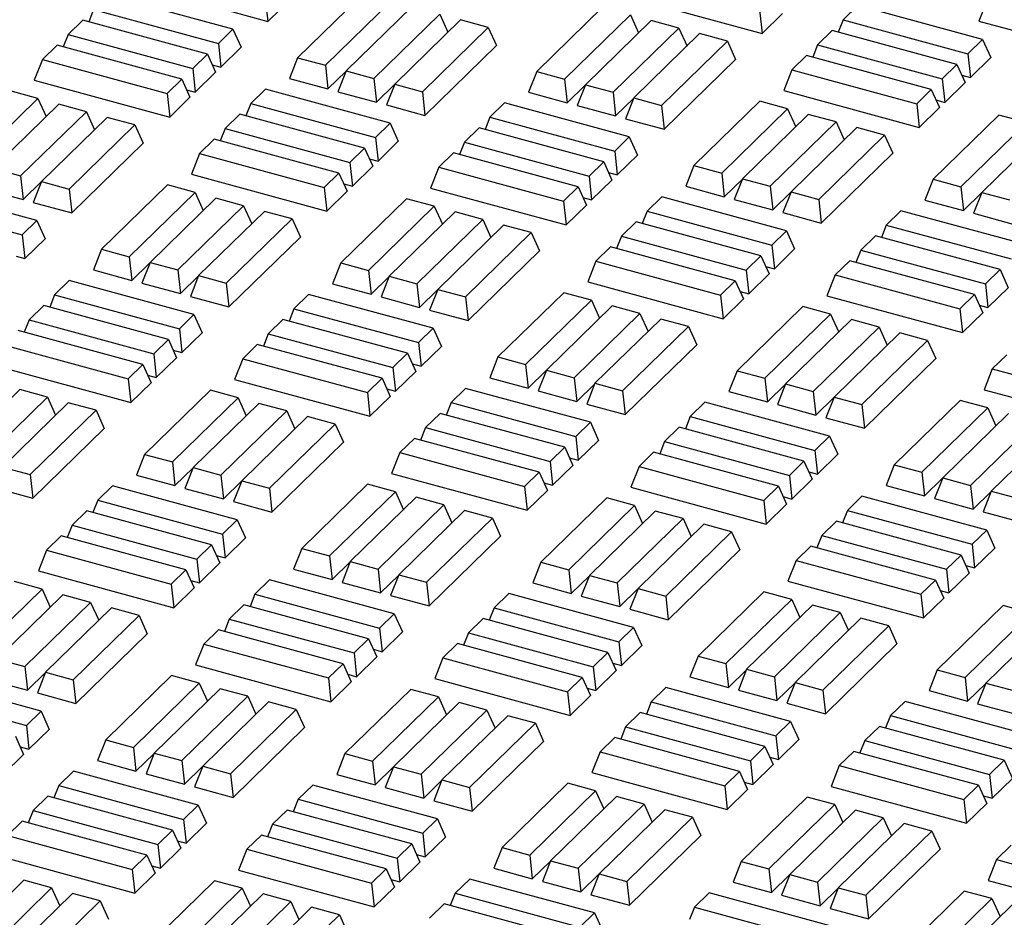
# Model space of a CAD drawing. Units: millimetres. Extents: x 0 to 420, y 0 to 297.
# Drawn here: x 104 to 112, y 60 to 68 of the extents above; entities that cross this region are included whole.
import ezdxf

# ---------------------------------------------------------------- set-up
doc = ezdxf.new("R2010")
doc.units = ezdxf.units.MM

msp = doc.modelspace()

# ---------------------------------------------------------------- linework, layer by layer
at = {"color": 7, "linetype": 'Continuous', "lineweight": 25}
for p, q in [((105.78022, 68.32274), (106.41026, 68.93768)), ((106.62348, 68.56834), (106.04346, 68.00223)), ((105.47343, 68.25443), (104.37425, 68.55316)), ((105.75783, 68.53147), (105.78022, 68.32274)), ((106.28785, 67.93581), (106.86786, 68.50192)), ((108.94348, 68.54141), (110.13744, 68.21692)), ((112.12058, 68.50735), (112.04817, 68.32439)), ((104.2453, 68.42729), (104.20219, 68.31836)), ((104.2453, 68.42729), (105.34447, 68.12856)), ((105.44104, 68.41492), (105.78022, 68.32274)), ((107.0511, 68.45213), (106.47108, 67.88601)), ((108.73169, 68.44699), (108.15167, 67.88087)), ((110.11506, 68.42564), (110.13744, 68.21692)), ((110.13744, 68.21692), (110.31642, 68.3916)), ((110.98094, 68.46275), (110.85198, 68.33688)), ((112.08011, 68.16401), (110.98094, 68.46275)), ((104.14861, 68.33292), (104.01965, 68.20706)), ((105.24778, 68.03419), (104.14861, 68.33292)), ((106.71546, 67.81959), (107.29548, 68.38571)), ((107.47871, 68.33591), (106.89869, 67.76979)), ((107.29548, 68.38571), (107.36728, 68.22715)), ((107.7231, 68.26949), (107.47871, 68.33591)), ((108.39605, 67.81445), (108.97607, 68.38057)), ((109.1593, 68.33077), (108.57928, 67.76465)), ((108.97607, 68.38057), (109.04787, 68.22201)), ((109.40369, 68.26435), (109.1593, 68.33077)), ((110.85198, 68.33688), (110.80887, 68.22795)), ((110.85198, 68.33688), (111.95115, 68.03815)), ((112.04817, 68.32439), (112.38734, 68.23221)), ((105.34447, 68.12856), (105.47343, 68.25443)), ((105.47343, 68.25443), (105.54583, 68.09452)), ((107.14308, 67.70338), (107.7231, 68.26949)), ((107.7231, 68.26949), (107.7955, 68.10959)), ((108.82367, 67.69824), (109.40369, 68.26435)), ((109.40369, 68.26435), (109.47548, 68.10579)), ((110.75529, 68.24251), (110.62633, 68.11664)), ((111.85446, 67.94378), (110.75529, 68.24251)), ((104.01965, 68.20706), (103.97654, 68.09812)), ((104.01965, 68.20706), (105.11882, 67.90832)), ((105.34447, 68.12856), (105.36685, 67.91984)), ((109.58692, 68.21455), (109.0069, 67.64844)), ((109.25128, 67.58202), (109.8313, 68.14814)), ((109.8313, 68.14814), (109.58692, 68.21455)), ((109.8313, 68.14814), (109.90371, 67.98823)), ((111.95115, 68.03815), (112.08011, 68.16401)), ((112.08011, 68.16401), (112.15252, 68.00411)), ((103.92296, 68.11268), (103.794, 67.98682)), ((105.02213, 67.81395), (103.92296, 68.11268)), ((105.36685, 67.91984), (105.54583, 68.09452)), ((107.16546, 67.49465), (107.7955, 68.10959)), ((110.62633, 68.11664), (110.58322, 68.00771)), ((110.62633, 68.11664), (111.72551, 67.81791)), ((103.794, 67.98682), (103.7216, 67.80385)), ((103.794, 67.98682), (104.89317, 67.68809)), ((105.11882, 67.90832), (105.24778, 68.03419)), ((105.24778, 68.03419), (105.32019, 67.87429)), ((106.04346, 68.00223), (105.97106, 67.81926)), ((106.04346, 68.00223), (106.28785, 67.93581)), ((109.27367, 67.37329), (109.90371, 67.98823)), ((110.52964, 68.02227), (110.40069, 67.8964)), ((111.62882, 67.72354), (110.52964, 68.02227)), ((111.95115, 68.03815), (111.97354, 67.82942)), ((111.97354, 67.82942), (112.15252, 68.00411)), ((105.11882, 67.90832), (105.14121, 67.6996)), ((105.14121, 67.6996), (105.32019, 67.87429)), ((105.29012, 67.94069), (105.36685, 67.91984)), ((106.28785, 67.93581), (106.31023, 67.72708)), ((106.31023, 67.72708), (106.46983, 67.88286)), ((106.47108, 67.88601), (106.39867, 67.70305)), ((106.47108, 67.88601), (106.71546, 67.81959)), ((108.15167, 67.88087), (108.07926, 67.69791)), ((108.15167, 67.88087), (108.39605, 67.81445)), ((110.40069, 67.8964), (110.32828, 67.71344)), ((110.40069, 67.8964), (111.49986, 67.59767)), ((111.72551, 67.81791), (111.85446, 67.94378)), ((111.85446, 67.94378), (111.92687, 67.78387)), ((103.7216, 67.80385), (104.91556, 67.47936)), ((104.89317, 67.68809), (105.02213, 67.81395)), ((105.02213, 67.81395), (105.09454, 67.65405)), ((105.97106, 67.81926), (106.31023, 67.72708)), ((106.71546, 67.81959), (106.73785, 67.61087)), ((108.39605, 67.81445), (108.41844, 67.60573)), ((111.72551, 67.81791), (111.74789, 67.60918)), ((111.74789, 67.60918), (111.92687, 67.78387)), ((111.8968, 67.85028), (111.97354, 67.82942)), ((103.75419, 67.64301), (103.50981, 67.70943)), ((105.06447, 67.72045), (105.14121, 67.6996)), ((105.75906, 67.72519), (105.6301, 67.59932)), ((106.85823, 67.42646), (105.75906, 67.72519)), ((106.39867, 67.70305), (106.73785, 67.61087)), ((106.73785, 67.61087), (106.89745, 67.76664)), ((106.89869, 67.76979), (106.82629, 67.58683)), ((106.89869, 67.76979), (107.14308, 67.70338)), ((107.14308, 67.70338), (107.16546, 67.49465)), ((108.07926, 67.69791), (108.41844, 67.60573)), ((108.41844, 67.60573), (108.57804, 67.7615)), ((108.57928, 67.76465), (108.50688, 67.58169)), ((108.57928, 67.76465), (108.82367, 67.69824)), ((108.82367, 67.69824), (108.84605, 67.48951)), ((110.32828, 67.71344), (111.52225, 67.38895)), ((111.49986, 67.59767), (111.62882, 67.72354)), ((111.62882, 67.72354), (111.70122, 67.56363)), ((103.17417, 67.0769), (103.75419, 67.64301)), ((103.75419, 67.64301), (103.82599, 67.48445)), ((104.89317, 67.68809), (104.91556, 67.47936)), ((104.91556, 67.47936), (105.09454, 67.65405)), ((108.84605, 67.48951), (109.00565, 67.64529)), ((109.0069, 67.64844), (108.93449, 67.46548)), ((109.0069, 67.64844), (109.25128, 67.58202)), ((110.11693, 67.6189), (109.53691, 67.05278)), ((110.36132, 67.55248), (110.11693, 67.6189)), ((111.67115, 67.63004), (111.74789, 67.60918)), ((103.93742, 67.59322), (103.3574, 67.0271)), ((103.60179, 66.96068), (104.1818, 67.5268)), ((104.1818, 67.5268), (103.93742, 67.59322)), ((104.1818, 67.5268), (104.2536, 67.36823)), ((105.6301, 67.59932), (105.58699, 67.49039)), ((105.6301, 67.59932), (106.72927, 67.30059)), ((106.82629, 67.58683), (107.16546, 67.49465)), ((107.86771, 67.60372), (107.73875, 67.47785)), ((108.96688, 67.30498), (107.86771, 67.60372)), ((108.50688, 67.58169), (108.84605, 67.48951)), ((109.25128, 67.58202), (109.27367, 67.37329)), ((109.7813, 66.98636), (110.36132, 67.55248)), ((110.36132, 67.55248), (110.43311, 67.39392)), ((111.49986, 67.59767), (111.52225, 67.38895)), ((111.52225, 67.38895), (111.70122, 67.56363)), ((104.36504, 67.477), (103.78502, 66.91088)), ((104.60942, 67.41058), (104.36504, 67.477)), ((105.53341, 67.50495), (105.40445, 67.37909)), ((106.63258, 67.20622), (105.53341, 67.50495)), ((107.73875, 67.47785), (107.69564, 67.36891)), ((107.73875, 67.47785), (108.83792, 67.17912)), ((108.93449, 67.46548), (109.27367, 67.37329)), ((110.54455, 67.50268), (109.96453, 66.93656)), ((110.20891, 66.87015), (110.78893, 67.43626)), ((110.78893, 67.43626), (110.54455, 67.50268)), ((110.78893, 67.43626), (110.86073, 67.2777)), ((112.22514, 67.49754), (111.64512, 66.93143)), ((112.46952, 67.43112), (112.22514, 67.49754)), ((104.0294, 66.84446), (104.60942, 67.41058)), ((104.60942, 67.41058), (104.68183, 67.25068)), ((105.40445, 67.37909), (105.36134, 67.27015)), ((105.40445, 67.37909), (106.50363, 67.08035)), ((106.72927, 67.30059), (106.85823, 67.42646)), ((106.85823, 67.42646), (106.93064, 67.26656)), ((107.64206, 67.38348), (107.5131, 67.25761)), ((108.74123, 67.08474), (107.64206, 67.38348)), ((110.97216, 67.38646), (110.39215, 66.82035)), ((111.21655, 67.32005), (110.97216, 67.38646)), ((111.8895, 66.86501), (112.46952, 67.43112)), ((112.65275, 67.38133), (112.07274, 66.81521)), ((105.30776, 67.28471), (105.17881, 67.15885)), ((106.40694, 66.98598), (105.30776, 67.28471)), ((106.72927, 67.30059), (106.75166, 67.09187)), ((106.75166, 67.09187), (106.93064, 67.26656)), ((108.83792, 67.17912), (108.96688, 67.30498)), ((108.96688, 67.30498), (109.03928, 67.14508)), ((110.63653, 66.75393), (111.21655, 67.32005)), ((111.21655, 67.32005), (111.28895, 67.16014)), ((104.05179, 66.63574), (104.68183, 67.25068)), ((106.50363, 67.08035), (106.63258, 67.20622)), ((106.63258, 67.20622), (106.70499, 67.04632)), ((107.5131, 67.25761), (107.46999, 67.14868)), ((107.5131, 67.25761), (108.61227, 66.95888)), ((108.83792, 67.17912), (108.86031, 66.97039)), ((105.17881, 67.15885), (105.1064, 66.97588)), ((105.17881, 67.15885), (106.27798, 66.86012)), ((106.67492, 67.11272), (106.75166, 67.09187)), ((107.41641, 67.16324), (107.28745, 67.03737)), ((108.51558, 66.86451), (107.41641, 67.16324)), ((108.86031, 66.97039), (109.03928, 67.14508)), ((110.65891, 66.5452), (111.28895, 67.16014)), ((103.3574, 67.0271), (103.60179, 66.96068)), ((106.50363, 67.08035), (106.52601, 66.87163)), ((106.52601, 66.87163), (106.70499, 67.04632)), ((107.28745, 67.03737), (107.21505, 66.85441)), ((107.28745, 67.03737), (108.38663, 66.73864)), ((108.61227, 66.95888), (108.74123, 67.08474)), ((108.74123, 67.08474), (108.81364, 66.92484)), ((109.53691, 67.05278), (109.46451, 66.86982)), ((109.53691, 67.05278), (109.7813, 66.98636)), ((103.60179, 66.96068), (103.62417, 66.75196)), ((105.1064, 66.97588), (106.30036, 66.65139)), ((106.27798, 66.86012), (106.40694, 66.98598)), ((106.40694, 66.98598), (106.47934, 66.82608)), ((108.61227, 66.95888), (108.63466, 66.75015)), ((108.63466, 66.75015), (108.81364, 66.92484)), ((108.78357, 66.99125), (108.86031, 66.97039)), ((109.7813, 66.98636), (109.80368, 66.77764)), ((109.80368, 66.77764), (109.96328, 66.93341)), ((109.96453, 66.93656), (109.89212, 66.7536)), ((109.96453, 66.93656), (110.20891, 66.87015)), ((111.64512, 66.93143), (111.57271, 66.74846)), ((111.64512, 66.93143), (111.8895, 66.86501)), ((103.745, 66.56743), (102.64582, 66.86616)), ((103.285, 66.84414), (103.62417, 66.75196)), ((103.62417, 66.75196), (103.78377, 66.90773)), ((103.78502, 66.91088), (103.71261, 66.72792)), ((103.78502, 66.91088), (104.0294, 66.84446)), ((104.0294, 66.84446), (104.05179, 66.63574)), ((104.89505, 66.88134), (104.31503, 66.31523)), ((105.13943, 66.81492), (104.89505, 66.88134)), ((106.27798, 66.86012), (106.30036, 66.65139)), ((106.44927, 66.89248), (106.52601, 66.87163)), ((107.21505, 66.85441), (108.40901, 66.52991)), ((108.38663, 66.73864), (108.51558, 66.86451)), ((108.51558, 66.86451), (108.58799, 66.7046)), ((109.46451, 66.86982), (109.80368, 66.77764)), ((110.20891, 66.87015), (110.2313, 66.66142)), ((111.8895, 66.86501), (111.91189, 66.65628)), ((102.51687, 66.74029), (103.61604, 66.44156)), ((104.55942, 66.24881), (105.13943, 66.81492)), ((105.32267, 66.76513), (104.74265, 66.19901)), ((105.13943, 66.81492), (105.21123, 66.65636)), ((105.56705, 66.69871), (105.32267, 66.76513)), ((106.30036, 66.65139), (106.47934, 66.82608)), ((107.00326, 66.75999), (106.42324, 66.19387)), ((107.24764, 66.69357), (107.00326, 66.75999)), ((108.55792, 66.77101), (108.63466, 66.75015)), ((109.25251, 66.77575), (109.12355, 66.64988)), ((110.35168, 66.47701), (109.25251, 66.77575)), ((109.89212, 66.7536), (110.2313, 66.66142)), ((110.2313, 66.66142), (110.3909, 66.8172)), ((110.39215, 66.82035), (110.31974, 66.63738)), ((110.39215, 66.82035), (110.63653, 66.75393)), ((110.63653, 66.75393), (110.65891, 66.5452)), ((111.57271, 66.74846), (111.91189, 66.65628)), ((111.91189, 66.65628), (112.07149, 66.81206)), ((112.07274, 66.81521), (112.00033, 66.63225)), ((112.07274, 66.81521), (112.31712, 66.74879)), ((103.71261, 66.72792), (104.05179, 66.63574)), ((104.98703, 66.13259), (105.56705, 66.69871)), ((105.56705, 66.69871), (105.63885, 66.54014)), ((106.66762, 66.12745), (107.24764, 66.69357)), ((107.24764, 66.69357), (107.31944, 66.53501)), ((108.38663, 66.73864), (108.40901, 66.52991)), ((108.40901, 66.52991), (108.58799, 66.7046)), ((111.36116, 66.65427), (111.2322, 66.5284)), ((112.46033, 66.35554), (111.36116, 66.65427)), ((103.61604, 66.44156), (103.745, 66.56743)), ((103.745, 66.56743), (103.8174, 66.40752)), ((105.75028, 66.64891), (105.17027, 66.08279)), ((105.41465, 66.01637), (105.99467, 66.58249)), ((105.99467, 66.58249), (105.75028, 66.64891)), ((105.99467, 66.58249), (106.06707, 66.42259)), ((107.43087, 66.64377), (106.85085, 66.07765)), ((107.09524, 66.01124), (107.67526, 66.57735)), ((107.67526, 66.57735), (107.43087, 66.64377)), ((107.67526, 66.57735), (107.74705, 66.41879)), ((109.12355, 66.64988), (109.08044, 66.54094)), ((109.12355, 66.64988), (110.22272, 66.35115)), ((110.31974, 66.63738), (110.65891, 66.5452)), ((112.00033, 66.63225), (112.3395, 66.54007)), ((107.85849, 66.52755), (107.27847, 65.96144)), ((108.10287, 66.46114), (107.85849, 66.52755)), ((109.02686, 66.55551), (108.8979, 66.42964)), ((110.12603, 66.25678), (109.02686, 66.55551)), ((111.2322, 66.5284), (111.18909, 66.41947)), ((111.2322, 66.5284), (112.33137, 66.22967)), ((103.61604, 66.44156), (103.63843, 66.23284)), ((103.63843, 66.23284), (103.8174, 66.40752)), ((105.43703, 65.80765), (106.06707, 66.42259)), ((107.52285, 65.89502), (108.10287, 66.46114)), ((108.10287, 66.46114), (108.17528, 66.30123)), ((108.8979, 66.42964), (108.85479, 66.32071)), ((108.8979, 66.42964), (109.99708, 66.13091)), ((110.22272, 66.35115), (110.35168, 66.47701)), ((110.35168, 66.47701), (110.42409, 66.31711)), ((111.13551, 66.43403), (111.00655, 66.30816)), ((112.23468, 66.1353), (111.13551, 66.43403)), ((104.31503, 66.31523), (104.24263, 66.13226)), ((104.31503, 66.31523), (104.55942, 66.24881)), ((108.80121, 66.33527), (108.67226, 66.2094)), ((109.90039, 66.03654), (108.80121, 66.33527)), ((110.22272, 66.35115), (110.24511, 66.14242)), ((110.24511, 66.14242), (110.42409, 66.31711)), ((111.00655, 66.30816), (110.96344, 66.19923)), ((111.00655, 66.30816), (112.10573, 66.00943)), ((103.56169, 66.25369), (103.63843, 66.23284)), ((104.55942, 66.24881), (104.5818, 66.04008)), ((107.54524, 65.68629), (108.17528, 66.30123)), ((109.99708, 66.13091), (110.12603, 66.25678)), ((110.12603, 66.25678), (110.19844, 66.09687)), ((104.24263, 66.13226), (104.5818, 66.04008)), ((104.5818, 66.04008), (104.7414, 66.19586)), ((104.74265, 66.19901), (104.67024, 66.01605)), ((104.74265, 66.19901), (104.98703, 66.13259)), ((104.98703, 66.13259), (105.00942, 65.92387)), ((106.42324, 66.19387), (106.35083, 66.01091)), ((106.42324, 66.19387), (106.66762, 66.12745)), ((108.67226, 66.2094), (108.59985, 66.02644)), ((108.67226, 66.2094), (109.77143, 65.91067)), ((110.16837, 66.16328), (110.24511, 66.14242)), ((110.90986, 66.21379), (110.78091, 66.08793)), ((112.00904, 65.91506), (110.90986, 66.21379)), ((112.10573, 66.00943), (112.23468, 66.1353)), ((112.23468, 66.1353), (112.30709, 65.9754)), ((105.00942, 65.92387), (105.16902, 66.07964)), ((105.17027, 66.08279), (105.09786, 65.89983)), ((105.17027, 66.08279), (105.41465, 66.01637)), ((106.66762, 66.12745), (106.69001, 65.91873)), ((106.69001, 65.91873), (106.84961, 66.0745)), ((106.85085, 66.07765), (106.77845, 65.89469)), ((106.85085, 66.07765), (107.09524, 66.01124)), ((109.99708, 66.13091), (110.01946, 65.92218)), ((110.01946, 65.92218), (110.19844, 66.09687)), ((110.78091, 66.08793), (110.7085, 65.90496)), ((110.78091, 66.08793), (111.88008, 65.78919)), ((104.03063, 66.03819), (103.90167, 65.91232)), ((105.1298, 65.73946), (104.03063, 66.03819)), ((104.67024, 66.01605), (105.00942, 65.92387)), ((105.41465, 66.01637), (105.43703, 65.80765)), ((106.35083, 66.01091), (106.69001, 65.91873)), ((107.09524, 66.01124), (107.11762, 65.80251)), ((107.11762, 65.80251), (107.27722, 65.95829)), ((107.27847, 65.96144), (107.20606, 65.77847)), ((107.27847, 65.96144), (107.52285, 65.89502)), ((108.59985, 66.02644), (109.79382, 65.70194)), ((109.77143, 65.91067), (109.90039, 66.03654)), ((109.90039, 66.03654), (109.97279, 65.87663)), ((112.10573, 66.00943), (112.12811, 65.80071)), ((112.12811, 65.80071), (112.30709, 65.9754)), ((103.90167, 65.91232), (103.85856, 65.80339)), ((103.90167, 65.91232), (105.00084, 65.61359)), ((105.09786, 65.89983), (105.43703, 65.80765)), ((106.13928, 65.91671), (106.01032, 65.79085)), ((107.23845, 65.61798), (106.13928, 65.91671)), ((106.77845, 65.89469), (107.11762, 65.80251)), ((107.52285, 65.89502), (107.54524, 65.68629)), ((108.3885, 65.9319), (107.80848, 65.36578)), ((108.63289, 65.86548), (108.3885, 65.9319)), ((109.77143, 65.91067), (109.79382, 65.70194)), ((109.79382, 65.70194), (109.97279, 65.87663)), ((109.94272, 65.94304), (110.01946, 65.92218)), ((110.7085, 65.90496), (111.90246, 65.58047)), ((111.88008, 65.78919), (112.00904, 65.91506)), ((112.00904, 65.91506), (112.08144, 65.75516)), ((103.80498, 65.81795), (103.67602, 65.69209)), ((104.90415, 65.51922), (103.80498, 65.81795)), ((106.01032, 65.79085), (105.96721, 65.68191)), ((106.01032, 65.79085), (107.10949, 65.49212)), ((108.05287, 65.29936), (108.63289, 65.86548)), ((108.81612, 65.81568), (108.2361, 65.24956)), ((108.63289, 65.86548), (108.70468, 65.70692)), ((109.0605, 65.74926), (108.81612, 65.81568)), ((110.49671, 65.81054), (109.91669, 65.24443)), ((110.74109, 65.74412), (110.49671, 65.81054)), ((111.88008, 65.78919), (111.90246, 65.58047)), ((112.05137, 65.82156), (112.12811, 65.80071)), ((105.00084, 65.61359), (105.1298, 65.73946)), ((105.1298, 65.73946), (105.20221, 65.57955)), ((107.20606, 65.77847), (107.54524, 65.68629)), ((108.48048, 65.18315), (109.0605, 65.74926)), ((109.24374, 65.69946), (108.66372, 65.13335)), ((109.0605, 65.74926), (109.1323, 65.5907)), ((109.48812, 65.63305), (109.24374, 65.69946)), ((110.16107, 65.17801), (110.74109, 65.74412)), ((110.74109, 65.74412), (110.81289, 65.58556)), ((111.90246, 65.58047), (112.08144, 65.75516)), ((103.67602, 65.69209), (103.63291, 65.58315)), ((103.67602, 65.69209), (104.7752, 65.39335)), ((105.00084, 65.61359), (105.02323, 65.40487)), ((105.91363, 65.69648), (105.78467, 65.57061)), ((107.0128, 65.39774), (105.91363, 65.69648)), ((107.10949, 65.49212), (107.23845, 65.61798)), ((107.23845, 65.61798), (107.31085, 65.45808)), ((108.9081, 65.06693), (109.48812, 65.63305)), ((109.48812, 65.63305), (109.56052, 65.47314)), ((110.92432, 65.69433), (110.34431, 65.12821)), ((110.58869, 65.06179), (111.16871, 65.62791)), ((111.16871, 65.62791), (110.92432, 65.69433)), ((111.16871, 65.62791), (111.24051, 65.46934)), ((104.67851, 65.29898), (103.57933, 65.59771)), ((105.02323, 65.40487), (105.20221, 65.57955)), ((105.78467, 65.57061), (105.74156, 65.46168)), ((105.78467, 65.57061), (106.88384, 65.27188)), ((111.35194, 65.57811), (110.77192, 65.01199)), ((111.59632, 65.51169), (111.35194, 65.57811)), ((103.45038, 65.47185), (104.54955, 65.17312)), ((104.7752, 65.39335), (104.90415, 65.51922)), ((104.90415, 65.51922), (104.97656, 65.35932)), ((105.68798, 65.47624), (105.55902, 65.35037)), ((106.78715, 65.17751), (105.68798, 65.47624)), ((107.10949, 65.49212), (107.13188, 65.28339)), ((107.13188, 65.28339), (107.31085, 65.45808)), ((108.93049, 64.8582), (109.56052, 65.47314)), ((111.01631, 64.94557), (111.59632, 65.51169)), ((111.59632, 65.51169), (111.66873, 65.35179)), ((104.7752, 65.39335), (104.79758, 65.18463)), ((104.79758, 65.18463), (104.97656, 65.35932)), ((104.94649, 65.42572), (105.02323, 65.40487)), ((106.88384, 65.27188), (107.0128, 65.39774)), ((107.0128, 65.39774), (107.08521, 65.23784)), ((107.80848, 65.36578), (107.73608, 65.18282)), ((107.80848, 65.36578), (108.05287, 65.29936)), ((111.03869, 64.73685), (111.66873, 65.35179)), ((112.29467, 65.38582), (112.16571, 65.25996)), ((103.37797, 65.28888), (104.57193, 64.96439)), ((104.54955, 65.17312), (104.67851, 65.29898)), ((104.67851, 65.29898), (104.75091, 65.13908)), ((105.55902, 65.35037), (105.48662, 65.16741)), ((105.55902, 65.35037), (106.6582, 65.05164)), ((106.88384, 65.27188), (106.90623, 65.06315)), ((107.05514, 65.30425), (107.13188, 65.28339)), ((108.05287, 65.29936), (108.07525, 65.09064)), ((104.72084, 65.20548), (104.79758, 65.18463)), ((106.6582, 65.05164), (106.78715, 65.17751)), ((106.78715, 65.17751), (106.85956, 65.0176)), ((106.90623, 65.06315), (107.08521, 65.23784)), ((107.73608, 65.18282), (108.07525, 65.09064)), ((108.07525, 65.09064), (108.23485, 65.24641)), ((108.2361, 65.24956), (108.16369, 65.0666)), ((108.2361, 65.24956), (108.48048, 65.18315)), ((108.48048, 65.18315), (108.50287, 64.97442)), ((109.91669, 65.24443), (109.84428, 65.06146)), ((109.91669, 65.24443), (110.16107, 65.17801)), ((110.16107, 65.17801), (110.18346, 64.96928)), ((112.16571, 65.25996), (112.0933, 65.07699)), ((112.16571, 65.25996), (113.26488, 64.96122)), ((104.54955, 65.17312), (104.57193, 64.96439)), ((104.57193, 64.96439), (104.75091, 65.13908)), ((105.48662, 65.16741), (106.68058, 64.84291)), ((108.50287, 64.97442), (108.66247, 65.1302)), ((108.66372, 65.13335), (108.59131, 64.95038)), ((108.66372, 65.13335), (108.9081, 65.06693)), ((110.18346, 64.96928), (110.34306, 65.12506)), ((110.34431, 65.12821), (110.2719, 64.94525)), ((110.34431, 65.12821), (110.58869, 65.06179)), ((103.59424, 65.07813), (103.01422, 64.51201)), ((103.2586, 64.44559), (103.83862, 65.01171)), ((103.83862, 65.01171), (103.59424, 65.07813)), ((103.83862, 65.01171), (103.91042, 64.85314)), ((105.27483, 65.07299), (104.69481, 64.50687)), ((104.93919, 64.44045), (105.51921, 65.00657)), ((105.51921, 65.00657), (105.27483, 65.07299)), ((105.51921, 65.00657), (105.59101, 64.84801)), ((106.6582, 65.05164), (106.68058, 64.84291)), ((106.68058, 64.84291), (106.85956, 65.0176)), ((106.82949, 65.08401), (106.90623, 65.06315)), ((107.52408, 65.08874), (107.39512, 64.96288)), ((108.62325, 64.79001), (107.52408, 65.08874)), ((108.16369, 65.0666), (108.50287, 64.97442)), ((108.9081, 65.06693), (108.93049, 64.8582)), ((109.84428, 65.06146), (110.18346, 64.96928)), ((110.58869, 65.06179), (110.61107, 64.85307)), ((110.61107, 64.85307), (110.77068, 65.00884)), ((110.77192, 65.01199), (110.69952, 64.82903)), ((110.77192, 65.01199), (111.01631, 64.94557)), ((112.0933, 65.07699), (113.28727, 64.7525)), ((104.02185, 64.96191), (103.44184, 64.39579)), ((104.26624, 64.89549), (104.02185, 64.96191)), ((105.70244, 64.95677), (105.12243, 64.39065)), ((105.94683, 64.89035), (105.70244, 64.95677)), ((107.39512, 64.96288), (107.35201, 64.85394)), ((107.39512, 64.96288), (108.49429, 64.66415)), ((108.59131, 64.95038), (108.93049, 64.8582)), ((109.63273, 64.96727), (109.50377, 64.8414)), ((110.7319, 64.66854), (109.63273, 64.96727)), ((110.2719, 64.94525), (110.61107, 64.85307)), ((111.01631, 64.94557), (111.03869, 64.73685)), ((111.88195, 64.98245), (111.30194, 64.41634)), ((112.12634, 64.91603), (111.88195, 64.98245)), ((103.68622, 64.32937), (104.26624, 64.89549)), ((104.26624, 64.89549), (104.33864, 64.73559)), ((105.36681, 64.32424), (105.94683, 64.89035)), ((106.13006, 64.84055), (105.55004, 64.27444)), ((105.94683, 64.89035), (106.01862, 64.73179)), ((106.37444, 64.77414), (106.13006, 64.84055)), ((107.29843, 64.86851), (107.16947, 64.74264)), ((108.3976, 64.56977), (107.29843, 64.86851)), ((109.50377, 64.8414), (109.46066, 64.73247)), ((109.50377, 64.8414), (110.60294, 64.54267)), ((111.54632, 64.34992), (112.12634, 64.91603)), ((112.30957, 64.86624), (111.72955, 64.30012)), ((112.12634, 64.91603), (112.19814, 64.75747)), ((105.79442, 64.20802), (106.37444, 64.77414)), ((106.37444, 64.77414), (106.44685, 64.61423)), ((108.49429, 64.66415), (108.62325, 64.79001)), ((108.62325, 64.79001), (108.69566, 64.63011)), ((109.40708, 64.74703), (109.27812, 64.62116)), ((110.50625, 64.4483), (109.40708, 64.74703)), ((110.69952, 64.82903), (111.03869, 64.73685)), ((111.97393, 64.2337), (112.55395, 64.79982)), ((112.73719, 64.75002), (112.15717, 64.1839)), ((103.7086, 64.12065), (104.33864, 64.73559)), ((107.16947, 64.74264), (107.12636, 64.63371)), ((107.16947, 64.74264), (108.26865, 64.44391)), ((108.49429, 64.66415), (108.51668, 64.45542)), ((110.60294, 64.54267), (110.7319, 64.66854)), ((110.7319, 64.66854), (110.80431, 64.50863)), ((105.81681, 63.99929), (106.44685, 64.61423)), ((107.07278, 64.64827), (106.94383, 64.5224)), ((108.17196, 64.34954), (107.07278, 64.64827)), ((108.26865, 64.44391), (108.3976, 64.56977)), ((108.3976, 64.56977), (108.47001, 64.40987)), ((108.51668, 64.45542), (108.69566, 64.63011)), ((109.27812, 64.62116), (109.23501, 64.51223)), ((109.27812, 64.62116), (110.3773, 64.32243)), ((104.69481, 64.50687), (104.6224, 64.32391)), ((104.69481, 64.50687), (104.93919, 64.44045)), ((106.94383, 64.5224), (106.87142, 64.33944)), ((106.94383, 64.5224), (108.043, 64.22367)), ((109.18143, 64.52679), (109.05248, 64.40093)), ((110.28061, 64.22806), (109.18143, 64.52679)), ((110.60294, 64.54267), (110.62533, 64.33395)), ((110.62533, 64.33395), (110.80431, 64.50863)), ((104.93919, 64.44045), (104.96158, 64.23173)), ((108.26865, 64.44391), (108.29103, 64.23518)), ((108.29103, 64.23518), (108.47001, 64.40987)), ((108.43994, 64.47628), (108.51668, 64.45542)), ((109.05248, 64.40093), (108.98007, 64.21796)), ((109.05248, 64.40093), (110.15165, 64.10219)), ((110.3773, 64.32243), (110.50625, 64.4483)), ((110.50625, 64.4483), (110.57866, 64.2884)), ((111.30194, 64.41634), (111.22953, 64.23337)), ((111.30194, 64.41634), (111.54632, 64.34992)), ((103.44184, 64.39579), (103.68622, 64.32937)), ((103.68622, 64.32937), (103.7086, 64.12065)), ((104.6224, 64.32391), (104.96158, 64.23173)), ((104.96158, 64.23173), (105.12118, 64.3875)), ((105.12243, 64.39065), (105.05002, 64.20769)), ((105.12243, 64.39065), (105.36681, 64.32424)), ((105.36681, 64.32424), (105.38919, 64.11551)), ((106.87142, 64.33944), (108.06539, 64.01494)), ((108.043, 64.22367), (108.17196, 64.34954)), ((108.17196, 64.34954), (108.24436, 64.18963)), ((110.3773, 64.32243), (110.39968, 64.11371)), ((110.54859, 64.3548), (110.62533, 64.33395)), ((111.54632, 64.34992), (111.5687, 64.14119)), ((104.41085, 64.22971), (104.28189, 64.10385)), ((105.51002, 63.93098), (104.41085, 64.22971)), ((105.38919, 64.11551), (105.54879, 64.27129)), ((105.55004, 64.27444), (105.47764, 64.09147)), ((105.55004, 64.27444), (105.79442, 64.20802)), ((106.66007, 64.2449), (106.08005, 63.67878)), ((106.90446, 64.17848), (106.66007, 64.2449)), ((108.043, 64.22367), (108.06539, 64.01494)), ((108.21429, 64.25604), (108.29103, 64.23518)), ((110.15165, 64.10219), (110.28061, 64.22806)), ((110.28061, 64.22806), (110.35301, 64.06816)), ((110.39968, 64.11371), (110.57866, 64.2884)), ((111.22953, 64.23337), (111.5687, 64.14119)), ((111.5687, 64.14119), (111.72831, 64.29697)), ((111.72955, 64.30012), (111.65715, 64.11716)), ((111.72955, 64.30012), (111.97393, 64.2337)), ((111.97393, 64.2337), (111.99632, 64.02498)), ((103.36943, 64.21283), (103.7086, 64.12065)), ((105.05002, 64.20769), (105.38919, 64.11551)), ((105.79442, 64.20802), (105.81681, 63.99929)), ((106.32444, 63.61236), (106.90446, 64.17848)), ((106.90446, 64.17848), (106.97625, 64.01992)), ((108.06539, 64.01494), (108.24436, 64.18963)), ((108.98007, 64.21796), (110.17403, 63.89347)), ((111.01753, 64.1393), (110.88857, 64.01343)), ((112.1167, 63.84057), (111.01753, 64.1393)), ((111.99632, 64.02498), (112.15592, 64.18075)), ((112.15717, 64.1839), (112.08476, 64.00094)), ((112.15717, 64.1839), (112.40155, 64.11748)), ((104.28189, 64.10385), (104.23878, 63.99491)), ((104.28189, 64.10385), (105.38106, 63.80512)), ((105.47764, 64.09147), (105.81681, 63.99929)), ((107.08769, 64.12868), (106.50767, 63.56256)), ((106.75205, 63.49615), (107.33207, 64.06226)), ((107.33207, 64.06226), (107.08769, 64.12868)), ((107.33207, 64.06226), (107.40387, 63.9037)), ((108.76828, 64.12354), (108.18826, 63.55743)), ((108.43264, 63.49101), (109.01266, 64.05712)), ((109.01266, 64.05712), (108.76828, 64.12354)), ((109.01266, 64.05712), (109.08446, 63.89856)), ((110.15165, 64.10219), (110.17403, 63.89347)), ((110.17403, 63.89347), (110.35301, 64.06816)), ((110.32294, 64.13456), (110.39968, 64.11371)), ((111.65715, 64.11716), (111.99632, 64.02498)), ((104.1852, 64.00948), (104.05624, 63.88361)), ((105.28437, 63.71074), (104.1852, 64.00948)), ((107.51531, 64.01246), (106.93529, 63.44635)), ((107.75969, 63.94605), (107.51531, 64.01246)), ((109.1959, 64.00732), (108.61588, 63.44121)), ((109.44028, 63.94091), (109.1959, 64.00732)), ((110.88857, 64.01343), (110.84546, 63.9045)), ((110.88857, 64.01343), (111.98775, 63.7147)), ((112.08476, 64.00094), (112.42394, 63.90876)), ((104.05624, 63.88361), (104.01313, 63.77468)), ((104.05624, 63.88361), (105.15541, 63.58488)), ((105.38106, 63.80512), (105.51002, 63.93098)), ((105.51002, 63.93098), (105.58242, 63.77108)), ((107.17967, 63.37993), (107.75969, 63.94605)), ((107.75969, 63.94605), (107.83209, 63.78614)), ((108.86026, 63.37479), (109.44028, 63.94091)), ((109.62351, 63.89111), (109.04349, 63.32499)), ((109.44028, 63.94091), (109.51208, 63.78234)), ((109.86789, 63.82469), (109.62351, 63.89111)), ((110.79188, 63.91906), (110.66293, 63.79319)), ((111.89106, 63.62033), (110.79188, 63.91906)), ((103.95955, 63.78924), (103.83059, 63.66337)), ((105.05872, 63.49051), (103.95955, 63.78924)), ((105.38106, 63.80512), (105.40345, 63.59639)), ((109.28788, 63.25857), (109.86789, 63.82469)), ((109.86789, 63.82469), (109.9403, 63.66479)), ((110.66293, 63.79319), (110.61982, 63.68426)), ((110.66293, 63.79319), (111.7621, 63.49446)), ((111.98775, 63.7147), (112.1167, 63.84057)), ((112.1167, 63.84057), (112.18911, 63.68066)), ((105.15541, 63.58488), (105.28437, 63.71074)), ((105.28437, 63.71074), (105.35678, 63.55084)), ((105.40345, 63.59639), (105.58242, 63.77108)), ((107.20206, 63.1712), (107.83209, 63.78614)), ((111.98775, 63.7147), (112.01013, 63.50598)), ((103.83059, 63.66337), (103.75819, 63.48041)), ((103.83059, 63.66337), (104.92977, 63.36464)), ((105.32671, 63.61725), (105.40345, 63.59639)), ((106.08005, 63.67878), (106.00765, 63.49582)), ((106.08005, 63.67878), (106.32444, 63.61236)), ((109.31026, 63.04985), (109.9403, 63.66479)), ((110.56624, 63.69882), (110.43728, 63.57296)), ((111.66541, 63.40009), (110.56624, 63.69882)), ((111.7621, 63.49446), (111.89106, 63.62033)), ((111.89106, 63.62033), (111.96346, 63.46043)), ((112.01013, 63.50598), (112.18911, 63.68066)), ((105.15541, 63.58488), (105.1778, 63.37615)), ((105.1778, 63.37615), (105.35678, 63.55084)), ((106.32444, 63.61236), (106.34682, 63.40364)), ((106.34682, 63.40364), (106.50642, 63.55941)), ((106.50767, 63.56256), (106.43526, 63.3796)), ((106.50767, 63.56256), (106.75205, 63.49615)), ((108.18826, 63.55743), (108.11585, 63.37446)), ((108.18826, 63.55743), (108.43264, 63.49101)), ((110.43728, 63.57296), (110.36487, 63.38999)), ((110.43728, 63.57296), (111.53645, 63.27422)), ((103.75819, 63.48041), (104.95215, 63.15591)), ((104.92977, 63.36464), (105.05872, 63.49051)), ((105.05872, 63.49051), (105.13113, 63.3306)), ((106.00765, 63.49582), (106.34682, 63.40364)), ((106.75205, 63.49615), (106.77444, 63.28742)), ((106.77444, 63.28742), (106.93404, 63.4432)), ((106.93529, 63.44635), (106.86288, 63.26338)), ((106.93529, 63.44635), (107.17967, 63.37993)), ((108.43264, 63.49101), (108.45503, 63.28228)), ((111.7621, 63.49446), (111.78448, 63.28574)), ((111.78448, 63.28574), (111.96346, 63.46043)), ((111.93339, 63.52683), (112.01013, 63.50598)), ((103.79078, 63.31957), (103.5464, 63.38599)), ((104.92977, 63.36464), (104.95215, 63.15591)), ((105.10106, 63.39701), (105.1778, 63.37615)), ((105.79565, 63.40174), (105.66669, 63.27588)), ((106.89482, 63.10301), (105.79565, 63.40174)), ((106.43526, 63.3796), (106.77444, 63.28742)), ((107.17967, 63.37993), (107.20206, 63.1712)), ((108.11585, 63.37446), (108.45503, 63.28228)), ((108.45503, 63.28228), (108.61463, 63.43806)), ((108.61588, 63.44121), (108.54347, 63.25825)), ((108.61588, 63.44121), (108.86026, 63.37479)), ((108.86026, 63.37479), (108.88265, 63.16607)), ((110.36487, 63.38999), (111.55884, 63.0655)), ((111.53645, 63.27422), (111.66541, 63.40009)), ((111.66541, 63.40009), (111.73782, 63.24019)), ((103.21076, 62.75345), (103.79078, 63.31957)), ((103.97401, 63.26977), (103.394, 62.70365)), ((103.79078, 63.31957), (103.86258, 63.16101)), ((104.2184, 63.20335), (103.97401, 63.26977)), ((104.95215, 63.15591), (105.13113, 63.3306)), ((105.66669, 63.27588), (105.62358, 63.16694)), ((105.66669, 63.27588), (106.76586, 62.97715)), ((107.9043, 63.28027), (107.77534, 63.1544)), ((109.00347, 62.98154), (107.9043, 63.28027)), ((108.88265, 63.16607), (109.04225, 63.32184)), ((109.04349, 63.32499), (108.97109, 63.14203)), ((109.04349, 63.32499), (109.28788, 63.25857)), ((110.15352, 63.29545), (109.57351, 62.72934)), ((110.39791, 63.22903), (110.15352, 63.29545)), ((111.53645, 63.27422), (111.55884, 63.0655)), ((111.70775, 63.30659), (111.78448, 63.28574)), ((103.63838, 62.63724), (104.2184, 63.20335)), ((104.2184, 63.20335), (104.2902, 63.04479)), ((105.57, 63.18151), (105.44104, 63.05564)), ((106.66918, 62.88277), (105.57, 63.18151)), ((106.86288, 63.26338), (107.20206, 63.1712)), ((108.54347, 63.25825), (108.88265, 63.16607)), ((109.28788, 63.25857), (109.31026, 63.04985)), ((109.81789, 62.66292), (110.39791, 63.22903)), ((110.39791, 63.22903), (110.46971, 63.07047)), ((111.55884, 63.0655), (111.73782, 63.24019)), ((104.40163, 63.15355), (103.82161, 62.58744)), ((104.64601, 63.08713), (104.40163, 63.15355)), ((106.76586, 62.97715), (106.89482, 63.10301)), ((106.89482, 63.10301), (106.96723, 62.94311)), ((107.77534, 63.1544), (107.73223, 63.04547)), ((107.77534, 63.1544), (108.87451, 62.85567)), ((108.97109, 63.14203), (109.31026, 63.04985)), ((110.58114, 63.17923), (110.00112, 62.61312)), ((110.24551, 62.5467), (110.82552, 63.11282)), ((110.82552, 63.11282), (110.58114, 63.17923)), ((110.82552, 63.11282), (110.89732, 62.95425)), ((112.26173, 63.1741), (111.68171, 62.60798)), ((111.92609, 62.54156), (112.50611, 63.10768)), ((112.50611, 63.10768), (112.26173, 63.1741)), ((104.06599, 62.52102), (104.64601, 63.08713)), ((104.64601, 63.08713), (104.71842, 62.92723)), ((105.44104, 63.05564), (105.39794, 62.94671)), ((105.44104, 63.05564), (106.54022, 62.75691)), ((107.67865, 63.06003), (107.54969, 62.93416)), ((108.77782, 62.7613), (107.67865, 63.06003)), ((111.00876, 63.06302), (110.42874, 62.4969)), ((111.25314, 62.9966), (111.00876, 63.06302)), ((112.68935, 63.05788), (112.10933, 62.49176)), ((104.08838, 62.31229), (104.71842, 62.92723)), ((105.34435, 62.96127), (105.2154, 62.8354)), ((106.44353, 62.66254), (105.34435, 62.96127)), ((106.76586, 62.97715), (106.78825, 62.76842)), ((106.78825, 62.76842), (106.96723, 62.94311)), ((107.54969, 62.93416), (107.50658, 62.82523)), ((107.54969, 62.93416), (108.64887, 62.63543)), ((108.87451, 62.85567), (109.00347, 62.98154)), ((109.00347, 62.98154), (109.07588, 62.82163)), ((110.67312, 62.43048), (111.25314, 62.9966)), ((111.25314, 62.9966), (111.32555, 62.8367)), ((105.2154, 62.8354), (105.14299, 62.65244)), ((105.2154, 62.8354), (106.31457, 62.53667)), ((106.54022, 62.75691), (106.66918, 62.88277)), ((106.66918, 62.88277), (106.74158, 62.72287)), ((107.453, 62.83979), (107.32405, 62.71393)), ((108.55218, 62.54106), (107.453, 62.83979)), ((108.87451, 62.85567), (108.8969, 62.64695)), ((110.69551, 62.22176), (111.32555, 62.8367)), ((106.54022, 62.75691), (106.5626, 62.54818)), ((106.71151, 62.78928), (106.78825, 62.76842)), ((108.64887, 62.63543), (108.77782, 62.7613)), ((108.77782, 62.7613), (108.85023, 62.60139)), ((108.8969, 62.64695), (109.07588, 62.82163)), ((103.394, 62.70365), (103.63838, 62.63724)), ((106.31457, 62.53667), (106.44353, 62.66254)), ((106.44353, 62.66254), (106.51593, 62.50263)), ((106.5626, 62.54818), (106.74158, 62.72287)), ((107.32405, 62.71393), (107.25164, 62.53096)), ((107.32405, 62.71393), (108.42322, 62.41519)), ((108.82016, 62.6678), (108.8969, 62.64695)), ((109.57351, 62.72934), (109.5011, 62.54637)), ((109.57351, 62.72934), (109.81789, 62.66292)), ((109.81789, 62.66292), (109.84027, 62.45419)), ((103.63838, 62.63724), (103.66076, 62.42851)), ((103.66076, 62.42851), (103.82036, 62.58429)), ((103.82161, 62.58744), (103.74921, 62.40447)), ((103.82161, 62.58744), (104.06599, 62.52102)), ((105.14299, 62.65244), (106.33696, 62.32794)), ((108.64887, 62.63543), (108.67125, 62.42671)), ((108.67125, 62.42671), (108.85023, 62.60139)), ((109.84027, 62.45419), (109.99988, 62.60997)), ((110.00112, 62.61312), (109.92872, 62.43016)), ((110.00112, 62.61312), (110.24551, 62.5467)), ((111.68171, 62.60798), (111.60931, 62.42502)), ((111.68171, 62.60798), (111.92609, 62.54156)), ((103.78159, 62.24398), (102.68242, 62.54271)), ((103.32159, 62.52069), (103.66076, 62.42851)), ((104.06599, 62.52102), (104.08838, 62.31229)), ((104.93164, 62.5579), (104.35162, 61.99178)), ((104.59601, 61.92536), (105.17603, 62.49148)), ((105.17603, 62.49148), (104.93164, 62.5579)), ((105.17603, 62.49148), (105.24782, 62.33292)), ((106.31457, 62.53667), (106.33696, 62.32794)), ((106.33696, 62.32794), (106.51593, 62.50263)), ((106.48586, 62.56904), (106.5626, 62.54818)), ((107.25164, 62.53096), (108.4456, 62.20647)), ((108.42322, 62.41519), (108.55218, 62.54106)), ((108.55218, 62.54106), (108.62458, 62.38116)), ((109.5011, 62.54637), (109.84027, 62.45419)), ((110.24551, 62.5467), (110.26789, 62.33798)), ((110.26789, 62.33798), (110.42749, 62.49375)), ((110.42874, 62.4969), (110.35633, 62.31394)), ((110.42874, 62.4969), (110.67312, 62.43048)), ((111.92609, 62.54156), (111.94848, 62.33284)), ((111.94848, 62.33284), (112.10808, 62.48861)), ((112.10933, 62.49176), (112.03692, 62.3088)), ((112.10933, 62.49176), (112.35371, 62.42535)), ((102.55346, 62.41685), (103.65263, 62.11812)), ((103.74921, 62.40447), (104.08838, 62.31229)), ((105.35926, 62.44168), (104.77924, 61.87556)), ((105.60364, 62.37526), (105.35926, 62.44168)), ((107.03985, 62.43654), (106.45983, 61.87043)), ((107.28423, 62.37012), (107.03985, 62.43654)), ((108.42322, 62.41519), (108.4456, 62.20647)), ((108.59451, 62.44756), (108.67125, 62.42671)), ((109.2891, 62.4523), (109.16014, 62.32643)), ((110.38827, 62.15357), (109.2891, 62.4523)), ((109.92872, 62.43016), (110.26789, 62.33798)), ((110.67312, 62.43048), (110.69551, 62.22176)), ((111.60931, 62.42502), (111.94848, 62.33284)), ((105.02362, 61.80915), (105.60364, 62.37526)), ((105.78688, 62.32546), (105.20686, 61.75935)), ((105.60364, 62.37526), (105.67544, 62.2167)), ((106.03126, 62.25904), (105.78688, 62.32546)), ((106.70421, 61.80401), (107.28423, 62.37012)), ((107.46747, 62.32032), (106.88745, 61.75421)), ((107.28423, 62.37012), (107.35603, 62.21156)), ((107.71185, 62.25391), (107.46747, 62.32032)), ((108.4456, 62.20647), (108.62458, 62.38116)), ((109.16014, 62.32643), (109.11703, 62.2175)), ((109.16014, 62.32643), (110.25932, 62.0277)), ((110.35633, 62.31394), (110.69551, 62.22176)), ((111.39775, 62.33082), (111.26879, 62.20496)), ((112.49692, 62.03209), (111.39775, 62.33082)), ((103.65263, 62.11812), (103.78159, 62.24398)), ((103.78159, 62.24398), (103.85399, 62.08408)), ((105.45124, 61.69293), (106.03126, 62.25904)), ((106.03126, 62.25904), (106.10366, 62.09914)), ((107.13183, 61.68779), (107.71185, 62.25391)), ((107.71185, 62.25391), (107.78365, 62.09534)), ((109.06345, 62.23206), (108.9345, 62.10619)), ((110.16263, 61.93333), (109.06345, 62.23206)), ((112.03692, 62.3088), (112.3761, 62.21662)), ((107.89508, 62.20411), (107.31506, 61.63799)), ((108.13946, 62.13769), (107.89508, 62.20411)), ((110.25932, 62.0277), (110.38827, 62.15357)), ((110.38827, 62.15357), (110.46068, 61.99366)), ((111.26879, 62.20496), (111.22568, 62.09602)), ((111.26879, 62.20496), (112.36796, 61.90623)), ((103.65263, 62.11812), (103.67502, 61.90939)), ((103.67502, 61.90939), (103.85399, 62.08408)), ((105.47363, 61.4842), (106.10366, 62.09914)), ((107.55945, 61.57157), (108.13946, 62.13769)), ((108.13946, 62.13769), (108.21187, 61.97779)), ((108.9345, 62.10619), (108.89139, 61.99726)), ((108.9345, 62.10619), (110.03367, 61.80746)), ((111.1721, 62.11059), (111.04314, 61.98472)), ((112.27127, 61.81185), (111.1721, 62.11059)), ((103.55594, 62.02374), (103.62835, 61.86384)), ((104.35162, 61.99178), (104.27922, 61.80882)), ((104.35162, 61.99178), (104.59601, 61.92536)), ((107.58183, 61.36285), (108.21187, 61.97779)), ((108.83781, 62.01182), (108.70885, 61.88596)), ((109.93698, 61.71309), (108.83781, 62.01182)), ((110.25932, 62.0277), (110.2817, 61.81898)), ((110.2817, 61.81898), (110.46068, 61.99366)), ((111.04314, 61.98472), (111.00003, 61.87578)), ((111.04314, 61.98472), (112.14232, 61.68599)), ((103.59828, 61.93025), (103.67502, 61.90939)), ((104.59601, 61.92536), (104.61839, 61.71664)), ((108.70885, 61.88596), (108.63644, 61.70299)), ((108.70885, 61.88596), (109.80802, 61.58722)), ((110.03367, 61.80746), (110.16263, 61.93333)), ((110.16263, 61.93333), (110.23503, 61.77343)), ((110.94645, 61.89035), (110.8175, 61.76448)), ((112.04563, 61.59162), (110.94645, 61.89035)), ((103.44937, 61.68915), (103.62835, 61.86384)), ((104.27922, 61.80882), (104.61839, 61.71664)), ((104.61839, 61.71664), (104.77799, 61.87241)), ((104.77924, 61.87556), (104.70684, 61.6926)), ((104.77924, 61.87556), (105.02362, 61.80915)), ((105.02362, 61.80915), (105.04601, 61.60042)), ((106.45983, 61.87043), (106.38742, 61.68746)), ((106.45983, 61.87043), (106.70421, 61.80401)), ((106.70421, 61.80401), (106.7266, 61.59528)), ((110.03367, 61.80746), (110.05605, 61.59874)), ((110.20496, 61.83983), (110.2817, 61.81898)), ((112.14232, 61.68599), (112.27127, 61.81185)), ((112.27127, 61.81185), (112.34368, 61.65195)), ((104.06722, 61.71474), (103.93826, 61.58888)), ((105.16639, 61.41601), (104.06722, 61.71474)), ((105.04601, 61.60042), (105.20561, 61.7562)), ((105.20686, 61.75935), (105.13445, 61.57638)), ((105.20686, 61.75935), (105.45124, 61.69293)), ((106.7266, 61.59528), (106.8862, 61.75106)), ((106.88745, 61.75421), (106.81504, 61.57125)), ((106.88745, 61.75421), (107.13183, 61.68779)), ((109.80802, 61.58722), (109.93698, 61.71309)), ((109.93698, 61.71309), (110.00939, 61.55319)), ((110.05605, 61.59874), (110.23503, 61.77343)), ((110.8175, 61.76448), (110.74509, 61.58152)), ((110.8175, 61.76448), (111.91667, 61.46575)), ((104.70684, 61.6926), (105.04601, 61.60042)), ((105.45124, 61.69293), (105.47363, 61.4842)), ((106.38742, 61.68746), (106.7266, 61.59528)), ((107.13183, 61.68779), (107.15422, 61.47907)), ((107.15422, 61.47907), (107.31382, 61.63484)), ((107.31506, 61.63799), (107.24266, 61.45503)), ((107.31506, 61.63799), (107.55945, 61.57157)), ((108.63644, 61.70299), (109.83041, 61.3785)), ((109.97932, 61.61959), (110.05605, 61.59874)), ((112.14232, 61.68599), (112.1647, 61.47726)), ((112.1647, 61.47726), (112.34368, 61.65195)), ((103.93826, 61.58888), (103.89515, 61.47994)), ((103.93826, 61.58888), (105.03744, 61.29015)), ((105.13445, 61.57638), (105.47363, 61.4842)), ((106.17587, 61.59327), (106.04691, 61.4674)), ((107.27504, 61.29454), (106.17587, 61.59327)), ((106.81504, 61.57125), (107.15422, 61.47907)), ((107.55945, 61.57157), (107.58183, 61.36285)), ((108.4251, 61.60845), (107.84508, 61.04234)), ((108.08946, 60.97592), (108.66948, 61.54203)), ((108.66948, 61.54203), (108.4251, 61.60845)), ((108.66948, 61.54203), (108.74128, 61.38347)), ((109.80802, 61.58722), (109.83041, 61.3785)), ((109.83041, 61.3785), (110.00939, 61.55319)), ((110.74509, 61.58152), (111.93906, 61.25702)), ((111.91667, 61.46575), (112.04563, 61.59162)), ((112.04563, 61.59162), (112.11803, 61.43171)), ((103.84157, 61.49451), (103.71262, 61.36864)), ((104.94075, 61.19577), (103.84157, 61.49451)), ((106.04691, 61.4674), (106.0038, 61.35847)), ((106.04691, 61.4674), (107.14608, 61.16867)), ((107.24266, 61.45503), (107.58183, 61.36285)), ((108.85271, 61.49223), (108.27269, 60.92612)), ((109.09709, 61.42582), (108.85271, 61.49223)), ((110.5333, 61.4871), (109.95328, 60.92098)), ((110.77768, 61.42068), (110.5333, 61.4871)), ((111.91667, 61.46575), (111.93906, 61.25702)), ((112.08796, 61.49812), (112.1647, 61.47726)), ((103.71262, 61.36864), (103.66951, 61.25971)), ((103.71262, 61.36864), (104.81179, 61.06991)), ((105.03744, 61.29015), (105.16639, 61.41601)), ((105.16639, 61.41601), (105.2388, 61.25611)), ((105.95022, 61.37303), (105.82126, 61.24716)), ((107.04939, 61.0743), (105.95022, 61.37303)), ((108.51708, 60.8597), (109.09709, 61.42582)), ((109.28033, 61.37602), (108.70031, 60.8099)), ((109.09709, 61.42582), (109.16889, 61.26725)), ((109.52471, 61.3096), (109.28033, 61.37602)), ((110.19767, 60.85456), (110.77768, 61.42068)), ((110.96092, 61.37088), (110.3809, 60.80476)), ((110.77768, 61.42068), (110.84948, 61.26212)), ((111.2053, 61.30446), (110.96092, 61.37088)), ((111.93906, 61.25702), (112.11803, 61.43171)), ((103.61593, 61.27427), (103.48697, 61.1484)), ((104.7151, 60.97554), (103.61593, 61.27427)), ((105.03744, 61.29015), (105.05982, 61.08142)), ((107.14608, 61.16867), (107.27504, 61.29454)), ((107.27504, 61.29454), (107.34745, 61.13463)), ((108.94469, 60.74348), (109.52471, 61.3096)), ((109.52471, 61.3096), (109.59712, 61.1497)), ((110.62528, 60.73835), (111.2053, 61.30446)), ((111.2053, 61.30446), (111.2771, 61.1459)), ((104.81179, 61.06991), (104.94075, 61.19577)), ((104.94075, 61.19577), (105.01315, 61.03587)), ((105.05982, 61.08142), (105.2388, 61.25611)), ((105.82126, 61.24716), (105.77815, 61.13823)), ((105.82126, 61.24716), (106.92044, 60.94843)), ((111.38853, 61.25466), (110.80851, 60.68855)), ((111.0529, 60.62213), (111.63292, 61.18824)), ((111.63292, 61.18824), (111.38853, 61.25466)), ((111.63292, 61.18824), (111.70532, 61.02834)), ((103.48697, 61.1484), (104.58614, 60.84967)), ((104.98308, 61.10228), (105.05982, 61.08142)), ((105.72457, 61.15279), (105.59562, 61.02693)), ((106.82375, 60.85406), (105.72457, 61.15279)), ((107.14608, 61.16867), (107.16847, 60.95995)), ((107.16847, 60.95995), (107.34745, 61.13463)), ((108.96708, 60.53476), (109.59712, 61.1497)), ((104.81179, 61.06991), (104.83417, 60.86118)), ((104.83417, 60.86118), (105.01315, 61.03587)), ((105.59562, 61.02693), (105.52321, 60.84396)), ((105.59562, 61.02693), (106.69479, 60.72819)), ((106.92044, 60.94843), (107.04939, 61.0743)), ((107.04939, 61.0743), (107.1218, 60.91439)), ((107.84508, 61.04234), (107.77267, 60.85937)), ((107.84508, 61.04234), (108.08946, 60.97592)), ((111.07528, 60.4134), (111.70532, 61.02834)), ((112.33126, 61.06238), (112.2023, 60.93651)), ((103.41456, 60.96544), (104.60853, 60.64094)), ((104.58614, 60.84967), (104.7151, 60.97554)), ((104.7151, 60.97554), (104.7875, 60.81563)), ((106.92044, 60.94843), (106.94282, 60.73971)), ((107.09173, 60.9808), (107.16847, 60.95995)), ((108.08946, 60.97592), (108.11184, 60.76719)), ((108.27269, 60.92612), (108.20029, 60.74316)), ((108.27269, 60.92612), (108.51708, 60.8597)), ((112.2023, 60.93651), (112.12989, 60.75355)), ((112.2023, 60.93651), (113.30147, 60.63778)), ((104.58614, 60.84967), (104.60853, 60.64094)), ((104.75743, 60.88204), (104.83417, 60.86118)), ((105.52321, 60.84396), (106.71717, 60.51947)), ((106.69479, 60.72819), (106.82375, 60.85406)), ((106.82375, 60.85406), (106.89615, 60.69416)), ((106.94282, 60.73971), (107.1218, 60.91439)), ((107.77267, 60.85937), (108.11184, 60.76719)), ((108.11184, 60.76719), (108.27145, 60.92297)), ((108.51708, 60.8597), (108.53946, 60.65098)), ((109.95328, 60.92098), (109.88088, 60.73802)), ((109.95328, 60.92098), (110.19767, 60.85456)), ((110.19767, 60.85456), (110.22005, 60.64584)), ((103.63083, 60.75468), (103.05081, 60.18856)), ((103.87521, 60.68826), (103.63083, 60.75468)), ((104.60853, 60.64094), (104.7875, 60.81563)), ((106.86608, 60.76056), (106.94282, 60.73971)), ((107.56067, 60.7653), (107.43171, 60.63943)), ((108.65984, 60.46657), (107.56067, 60.7653)), ((108.53946, 60.65098), (108.69906, 60.80675)), ((108.70031, 60.8099), (108.6279, 60.62694)), ((108.70031, 60.8099), (108.94469, 60.74348)), ((110.22005, 60.64584), (110.37965, 60.80161)), ((110.3809, 60.80476), (110.30849, 60.6218)), ((110.3809, 60.80476), (110.62528, 60.73835)), ((112.12989, 60.75355), (113.32386, 60.42905)), ((103.29519, 60.12215), (103.87521, 60.68826)), ((103.87521, 60.68826), (103.94701, 60.5297)), ((105.31142, 60.74954), (104.7314, 60.18342)), ((104.97578, 60.11701), (105.5558, 60.68312)), ((105.5558, 60.68312), (105.31142, 60.74954)), ((105.5558, 60.68312), (105.6276, 60.52456)), ((106.69479, 60.72819), (106.71717, 60.51947)), ((106.71717, 60.51947), (106.89615, 60.69416)), ((108.20029, 60.74316), (108.53946, 60.65098)), ((108.94469, 60.74348), (108.96708, 60.53476)), ((109.88088, 60.73802), (110.22005, 60.64584)), ((110.62528, 60.73835), (110.64767, 60.52962)), ((110.64767, 60.52962), (110.80727, 60.6854)), ((110.80851, 60.68855), (110.73611, 60.50558)), ((110.80851, 60.68855), (111.0529, 60.62213)), ((104.05845, 60.63846), (103.47843, 60.07235)), ((104.30283, 60.57204), (104.05845, 60.63846)), ((105.73904, 60.63332), (105.15902, 60.06721)), ((105.98342, 60.56691), (105.73904, 60.63332)), ((107.43171, 60.63943), (107.3886, 60.5305)), ((107.43171, 60.63943), (108.53089, 60.3407)), ((108.6279, 60.62694), (108.96708, 60.53476)), ((109.66932, 60.64382), (109.54036, 60.51796)), ((110.76849, 60.34509), (109.66932, 60.64382)), ((110.30849, 60.6218), (110.64767, 60.52962)), ((111.0529, 60.62213), (111.07528, 60.4134)), ((111.91855, 60.65901), (111.33853, 60.09289)), ((111.58291, 60.02647), (112.16293, 60.59259)), ((112.16293, 60.59259), (111.91855, 60.65901)), ((112.16293, 60.59259), (112.23473, 60.43403)), ((103.72281, 60.00593), (104.30283, 60.57204)), ((104.30283, 60.57204), (104.37523, 60.41214)), ((105.4034, 60.00079), (105.98342, 60.56691)), ((106.16665, 60.51711), (105.58663, 59.95099)), ((105.98342, 60.56691), (106.05522, 60.40834)), ((106.41103, 60.45069), (106.16665, 60.51711)), ((107.33502, 60.54506), (107.20607, 60.41919)), ((108.4342, 60.24633), (107.33502, 60.54506)), ((109.54036, 60.51796), (109.49725, 60.40902)), ((109.54036, 60.51796), (110.63953, 60.21923)), ((110.73611, 60.50558), (111.07528, 60.4134)), ((112.34616, 60.54279), (111.76614, 59.97667)), ((105.83102, 59.88457), (106.41103, 60.45069)), ((106.41103, 60.45069), (106.48344, 60.29079)), ((108.53089, 60.3407), (108.65984, 60.46657)), ((108.65984, 60.46657), (108.73225, 60.30666))]:
    msp.add_line(p, q, dxfattribs=at)

doc.saveas('drawing.dxf')
